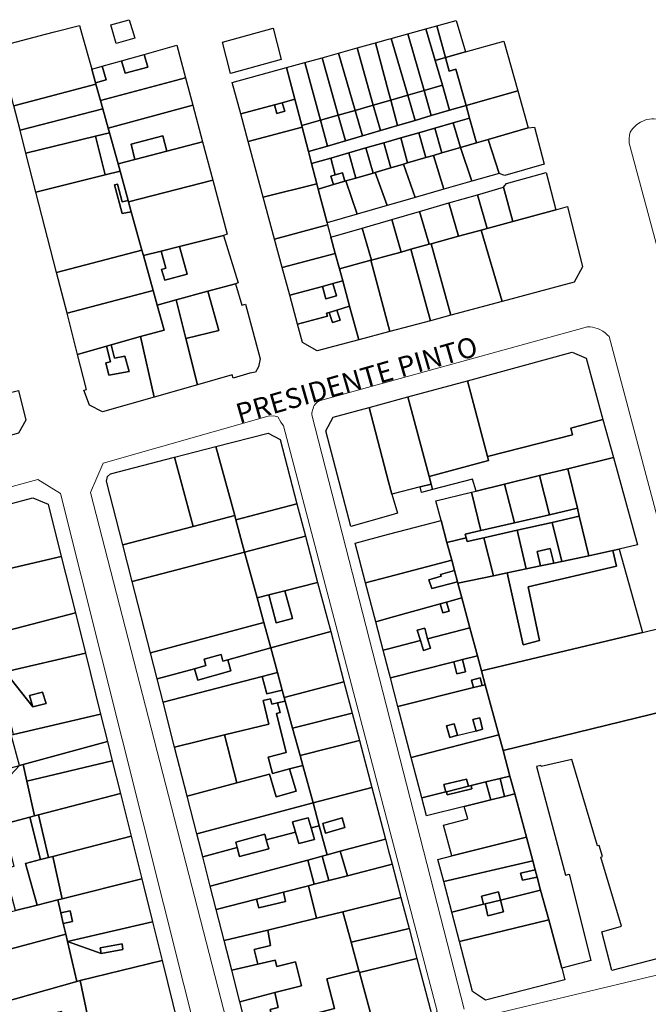
# Model space of a CAD drawing. Units: millimetres. Extents: x 855 to 3151, y 200 to 2571.
# Drawn here: x 1502 to 1659, y 1371 to 1617 of the extents above; entities that cross this region are included whole.
import ezdxf

# ---------------------------------------------------------------- set-up
doc = ezdxf.new("R2010")
doc.units = ezdxf.units.MM
for name, color, linetype, lineweight in [('A-CONSTRUCCIONES', 1, 'Continuous', 25), ('A-SOLERAS', 7, 'Continuous', 13), ('A-TEXTO', 2, 'Continuous', 0)]:
    doc.layers.add(name, color=color, linetype=linetype, lineweight=lineweight)
doc.styles.get("Standard").update_dxf_attribs({"font": 'ARIAL.TTF'})

msp = doc.modelspace()

# ---------------------------------------------------------------- linework, layer by layer
at = {"layer": 'A-CONSTRUCCIONES'}
for p, q in [((1596.61, 1445.36), (1615.53, 1450.09)), ((1615.53, 1450.09), (1617.68, 1450.63)), ((1617.68, 1450.63), (1618.45, 1450.82)), ((1618.45, 1450.82), (1621.82, 1438.31)), ((1599.94, 1432.61), (1596.61, 1445.36)), ((1610.64, 1441.03), (1608.78, 1440.56)), ((1611.46, 1438.21), (1610.64, 1441.03)), ((1617.06, 1442.51), (1615.36, 1442.12)), ((1615.36, 1442.12), (1616.13, 1439.21)), ((1617.79, 1439.66), (1617.06, 1442.51)), ((1608.78, 1440.56), (1609.62, 1437.65)), ((1616.13, 1439.21), (1609.62, 1437.65)), ((1616.13, 1439.21), (1617.79, 1439.66)), ((1621.82, 1438.31), (1599.94, 1432.61)), ((1609.62, 1437.65), (1611.46, 1438.21)), ((1575.4, 1421.23), (1590.08, 1425.12)), ((1590.08, 1425.12), (1593.49, 1412.18)), ((1576.95, 1415.55), (1575.4, 1421.23)), ((1582.63, 1417.55), (1577.81, 1416.14)), ((1583.35, 1415.1), (1582.63, 1417.55)), ((1578.94, 1408.27), (1576.95, 1415.55)), ((1577.81, 1416.14), (1578.52, 1413.72)), ((1578.52, 1413.72), (1583.35, 1415.1)), ((1593.49, 1412.18), (1582.19, 1409.14)), ((1582.19, 1409.14), (1578.94, 1408.27))]:
    msp.add_line(p, q, dxfattribs=at)
for points in [[(1524.82, 1615.93), (1529.44, 1617.19), (1530.8, 1612.55), (1526.18, 1611.27), (1524.82, 1615.93)], [(1611.2, 1617), (1613.48, 1609.12), (1608.49, 1607.73), (1606.31, 1615.64), (1611.2, 1617)], [(1517.04, 1615.73), (1517.54, 1613.93), (1520.07, 1604.78), (1521.02, 1601.38), (1521.1, 1601.07), (1500.56, 1595.62), (1496.74, 1610.5), (1508.5, 1613.53), (1510.77, 1614.11), (1517.04, 1615.73)], [(1565.43, 1615.08), (1567.41, 1607.26), (1554.72, 1603.73), (1552.71, 1611.58), (1565.43, 1615.08)], [(1599.12, 1613.64), (1603.13, 1599.46), (1599.06, 1598.29), (1594.92, 1612.47), (1599.12, 1613.64)], [(1603.6, 1614.89), (1605.89, 1607.01), (1607.71, 1600.77), (1603.13, 1599.46), (1599.12, 1613.64), (1603.6, 1614.89)], [(1606.31, 1615.64), (1608.49, 1607.73), (1605.89, 1607.01), (1603.6, 1614.89), (1606.31, 1615.64)], [(1590.97, 1611.38), (1594.26, 1599.15), (1594.82, 1597.07), (1594.26, 1596.91), (1590.44, 1595.81), (1586.42, 1610.12), (1590.97, 1611.38)], [(1594.92, 1612.47), (1599.06, 1598.29), (1594.82, 1597.07), (1594.26, 1599.15), (1590.97, 1611.38), (1594.26, 1612.29), (1594.92, 1612.47)], [(1613.48, 1609.12), (1623.11, 1611.8), (1626.56, 1599.41), (1613.63, 1595.74), (1611.1, 1604.79), (1609.42, 1604.34), (1608.49, 1607.73), (1613.48, 1609.12)], [(1533.19, 1608.52), (1541.33, 1610.84), (1543.51, 1602.67), (1522.24, 1596.95), (1521.1, 1601.07), (1521.02, 1601.38), (1523.66, 1602.1), (1522.69, 1605.53), (1527.47, 1606.89), (1528.45, 1603.82), (1534.08, 1605.28), (1533.19, 1608.52)], [(1533.19, 1608.52), (1534.08, 1605.28), (1528.45, 1603.82), (1527.47, 1606.89), (1533.19, 1608.52)], [(1581.76, 1608.82), (1585.88, 1594.51), (1581.69, 1593.31), (1577.64, 1607.68), (1581.76, 1608.82)], [(1586.42, 1610.12), (1590.44, 1595.81), (1585.88, 1594.51), (1581.76, 1608.82), (1586.42, 1610.12)], [(1573.36, 1606.49), (1577.26, 1592.04), (1572.55, 1590.69), (1570.84, 1597.27), (1568.77, 1605.22), (1573.36, 1606.49)], [(1577.64, 1607.68), (1581.69, 1593.31), (1577.26, 1592.04), (1573.36, 1606.49), (1577.64, 1607.68)], [(1605.89, 1607.01), (1608.49, 1607.73), (1609.42, 1604.34), (1611.1, 1604.79), (1613.63, 1595.74), (1609.52, 1594.53), (1607.71, 1600.77), (1605.89, 1607.01)], [(1522.69, 1605.53), (1523.66, 1602.1), (1521.02, 1601.38), (1520.07, 1604.78), (1522.69, 1605.53)], [(1570.84, 1597.27), (1567.68, 1596.42), (1565.71, 1595.89), (1557.31, 1593.64), (1555.2, 1601.45), (1568.77, 1605.22), (1570.84, 1597.27)], [(1522.24, 1596.95), (1543.51, 1602.67), (1545.34, 1595.78), (1524.15, 1590.08), (1522.82, 1594.88), (1522.24, 1596.95)], [(1521.1, 1601.07), (1522.24, 1596.95), (1522.82, 1594.88), (1502.13, 1589.51), (1500.56, 1595.62), (1521.1, 1601.07)], [(1599.06, 1598.29), (1603.13, 1599.46), (1604.91, 1593.18), (1600.89, 1592), (1599.06, 1598.29)], [(1603.13, 1599.46), (1607.71, 1600.77), (1609.52, 1594.53), (1604.91, 1593.18), (1603.13, 1599.46)], [(1613.63, 1595.74), (1626.56, 1599.41), (1629.14, 1590.15), (1619.17, 1587.23), (1616.25, 1586.38), (1614.53, 1592.54), (1613.63, 1595.74)], [(1570.84, 1597.27), (1572.55, 1590.69), (1572.66, 1590.28), (1559.17, 1586.73), (1557.31, 1593.64), (1565.71, 1595.89), (1566.35, 1593.74), (1568.32, 1594.29), (1567.68, 1596.42), (1570.84, 1597.27)], [(1565.71, 1595.89), (1567.68, 1596.42), (1568.32, 1594.29), (1566.35, 1593.74), (1565.71, 1595.89)], [(1590.44, 1595.81), (1594.26, 1596.91), (1594.82, 1597.07), (1596.53, 1590.72), (1594.26, 1590.05), (1592.22, 1589.45), (1590.44, 1595.81)], [(1594.82, 1597.07), (1599.06, 1598.29), (1600.89, 1592), (1596.53, 1590.72), (1594.82, 1597.07)], [(1522.82, 1594.88), (1524.15, 1590.08), (1524.47, 1588.92), (1520.96, 1588.06), (1503.6, 1583.81), (1502.13, 1589.51), (1522.82, 1594.88)], [(1524.15, 1590.08), (1545.34, 1595.78), (1547.77, 1586.65), (1538.86, 1584.31), (1537.82, 1588.14), (1529.92, 1586.04), (1530.87, 1582.21), (1526.63, 1581.1), (1524.47, 1588.92), (1524.15, 1590.08)], [(1609.52, 1594.53), (1613.63, 1595.74), (1614.53, 1592.54), (1610.44, 1591.37), (1605.81, 1590.04), (1601.8, 1588.88), (1597.36, 1587.61), (1594.26, 1586.72), (1593.09, 1586.38), (1588.6, 1585.09), (1584.35, 1583.87), (1579.81, 1582.56), (1575.03, 1581.19), (1574.25, 1584.18), (1579, 1585.57), (1583.5, 1586.89), (1587.72, 1588.13), (1592.22, 1589.45), (1594.26, 1590.05), (1596.53, 1590.72), (1600.89, 1592), (1604.91, 1593.18), (1609.52, 1594.53)], [(1581.69, 1593.31), (1585.88, 1594.51), (1587.72, 1588.13), (1583.5, 1586.89), (1581.69, 1593.31)], [(1585.88, 1594.51), (1590.44, 1595.81), (1592.22, 1589.45), (1587.72, 1588.13), (1585.88, 1594.51)], [(1572.55, 1590.69), (1577.26, 1592.04), (1579, 1585.57), (1574.25, 1584.18), (1572.66, 1590.28), (1572.55, 1590.69)], [(1577.26, 1592.04), (1581.69, 1593.31), (1583.5, 1586.89), (1579, 1585.57), (1577.26, 1592.04)], [(1605.81, 1590.04), (1610.44, 1591.37), (1612.23, 1585.2), (1607.56, 1583.84), (1605.81, 1590.04)], [(1610.44, 1591.37), (1614.53, 1592.54), (1616.25, 1586.38), (1612.23, 1585.2), (1610.44, 1591.37)], [(1520.96, 1588.06), (1524.47, 1588.92), (1526.63, 1581.1), (1527.13, 1579.29), (1523.45, 1578.37), (1520.96, 1588.06)], [(1572.66, 1590.28), (1574.25, 1584.18), (1575.03, 1581.19), (1576.36, 1576.1), (1562.94, 1572.8), (1559.17, 1586.73), (1572.66, 1590.28)], [(1597.36, 1587.61), (1601.8, 1588.88), (1603.61, 1582.68), (1599.04, 1581.35), (1597.36, 1587.61)], [(1601.8, 1588.88), (1605.81, 1590.04), (1607.56, 1583.84), (1605.48, 1583.23), (1603.61, 1582.68), (1601.8, 1588.88)], [(1629.14, 1590.15), (1630.79, 1590.29), (1633.15, 1581.03), (1623.34, 1578.19), (1621.92, 1578.75), (1619.17, 1587.23), (1629.14, 1590.15)], [(1520.96, 1588.06), (1523.45, 1578.37), (1506.1, 1574.05), (1503.6, 1583.81), (1520.96, 1588.06)], [(1538.86, 1584.31), (1547.77, 1586.65), (1550.33, 1577.02), (1529.26, 1571.61), (1529.16, 1571.98), (1527.13, 1579.29), (1526.63, 1581.1), (1530.87, 1582.21), (1538.86, 1584.31)], [(1530.87, 1582.21), (1529.92, 1586.04), (1537.82, 1588.14), (1538.86, 1584.31), (1530.87, 1582.21)], [(1593.09, 1586.38), (1594.26, 1582.19), (1594.84, 1580.12), (1594.26, 1579.95), (1590.95, 1578.98), (1590.4, 1578.82), (1588.6, 1585.09), (1593.09, 1586.38)], [(1593.09, 1586.38), (1594.26, 1586.72), (1597.36, 1587.61), (1599.04, 1581.35), (1598.02, 1581.05), (1594.84, 1580.12), (1594.26, 1582.19), (1593.09, 1586.38)], [(1619.17, 1587.23), (1621.92, 1578.75), (1615.06, 1576.77), (1612.23, 1585.2), (1616.25, 1586.38), (1619.17, 1587.23)], [(1579.81, 1582.56), (1584.35, 1583.87), (1586.12, 1577.57), (1583.62, 1576.84), (1583.36, 1576.76), (1582.72, 1578.9), (1580.93, 1578.39), (1579.81, 1582.56)], [(1588.6, 1585.09), (1590.4, 1578.82), (1586.12, 1577.57), (1584.35, 1583.87), (1588.6, 1585.09)], [(1612.23, 1585.2), (1615.06, 1576.77), (1608.12, 1574.77), (1605.48, 1583.23), (1607.56, 1583.84), (1612.23, 1585.2)], [(1579.81, 1582.56), (1580.93, 1578.39), (1579.82, 1578.08), (1580.48, 1575.92), (1576.69, 1574.81), (1576.36, 1576.1), (1575.03, 1581.19), (1579.81, 1582.56)], [(1605.48, 1583.23), (1608.12, 1574.77), (1600.92, 1572.7), (1598.02, 1581.05), (1599.04, 1581.35), (1603.61, 1582.68), (1605.48, 1583.23)], [(1527.13, 1579.29), (1529.16, 1571.98), (1527.69, 1571.6), (1526.53, 1576.07), (1525.77, 1575.9), (1527.67, 1568.66), (1529.95, 1569.12), (1532.6, 1559.56), (1511.27, 1553.95), (1506.1, 1574.05), (1523.45, 1578.37), (1527.13, 1579.29)], [(1590.95, 1578.98), (1593.9, 1570.67), (1586.41, 1568.52), (1583.62, 1576.84), (1586.12, 1577.57), (1590.4, 1578.82), (1590.95, 1578.98)], [(1598.02, 1581.05), (1600.92, 1572.7), (1594.26, 1570.78), (1593.9, 1570.67), (1590.95, 1578.98), (1594.26, 1579.95), (1594.84, 1580.12), (1598.02, 1581.05)], [(1636.06, 1569.63), (1625.3, 1566.69), (1623, 1575.29), (1623.78, 1576.21), (1633.68, 1578.96), (1636.06, 1569.63)], [(1529.26, 1571.61), (1550.33, 1577.02), (1553.93, 1563.49), (1553.04, 1563.23), (1542.01, 1560.47), (1537.38, 1559.31), (1532.97, 1558.21), (1532.6, 1559.56), (1529.95, 1569.12), (1529.26, 1571.61)], [(1583.62, 1576.84), (1586.41, 1568.52), (1578.9, 1566.35), (1576.69, 1574.81), (1580.48, 1575.92), (1583.36, 1576.76), (1583.62, 1576.84)], [(1580.93, 1578.39), (1582.72, 1578.9), (1583.36, 1576.76), (1580.48, 1575.92), (1579.82, 1578.08), (1580.93, 1578.39)], [(1529.16, 1571.98), (1529.26, 1571.61), (1529.95, 1569.12), (1527.67, 1568.66), (1525.77, 1575.9), (1526.53, 1576.07), (1527.69, 1571.6), (1529.16, 1571.98)], [(1576.69, 1574.81), (1578.9, 1566.35), (1579.02, 1565.88), (1565.77, 1562.3), (1562.94, 1572.8), (1576.36, 1576.1), (1576.69, 1574.81)], [(1623, 1575.29), (1625.3, 1566.69), (1618.91, 1564.94), (1616.51, 1573.41), (1623, 1575.29)], [(1616.51, 1573.41), (1618.91, 1564.94), (1617.4, 1564.53), (1611.79, 1563), (1609.35, 1571.33), (1616.51, 1573.41)], [(1602, 1569.2), (1604.44, 1560.99), (1599.85, 1559.74), (1597.38, 1559.06), (1595.08, 1567.19), (1602, 1569.2)], [(1609.35, 1571.33), (1611.79, 1563), (1604.91, 1561.12), (1604.44, 1560.99), (1602, 1569.2), (1609.35, 1571.33)], [(1636.06, 1569.63), (1638.97, 1570.48), (1642.76, 1555.32), (1640.67, 1551.52), (1622.64, 1546.69), (1617.4, 1564.53), (1618.91, 1564.94), (1625.3, 1566.69), (1636.06, 1569.63)], [(1595.08, 1567.19), (1597.38, 1559.06), (1594.26, 1558.21), (1590.02, 1557.05), (1587.68, 1565.04), (1594.26, 1566.95), (1595.08, 1567.19)], [(1579.84, 1562.76), (1580.94, 1558.73), (1567.69, 1555.18), (1565.77, 1562.3), (1579.02, 1565.88), (1579.84, 1562.76)], [(1587.68, 1565.04), (1590.02, 1557.05), (1589.86, 1557.01), (1581.99, 1554.86), (1580.94, 1558.73), (1579.84, 1562.76), (1587.68, 1565.04)], [(1617.4, 1564.53), (1622.64, 1546.69), (1609.87, 1543.27), (1604.91, 1561.12), (1611.79, 1563), (1617.4, 1564.53)], [(1542.01, 1560.47), (1553.04, 1563.23), (1556.69, 1551.34), (1555.98, 1551.14), (1549.08, 1549.25), (1541.14, 1547.07), (1536.42, 1545.78), (1535.41, 1549.41), (1532.97, 1558.21), (1537.38, 1559.31), (1538.57, 1555.03), (1537.46, 1554.7), (1538.3, 1552), (1543.91, 1553.5), (1542.01, 1560.47)], [(1532.6, 1559.56), (1532.97, 1558.21), (1535.41, 1549.41), (1513.89, 1543.73), (1511.27, 1553.95), (1532.6, 1559.56)], [(1542.01, 1560.47), (1543.91, 1553.5), (1538.3, 1552), (1537.46, 1554.7), (1538.57, 1555.03), (1537.38, 1559.31), (1542.01, 1560.47)], [(1599.85, 1559.74), (1604.72, 1541.89), (1594.6, 1539.18), (1594.26, 1540.46), (1589.86, 1557.01), (1590.02, 1557.05), (1594.26, 1558.21), (1597.38, 1559.06), (1599.85, 1559.74)], [(1604.91, 1561.12), (1609.87, 1543.27), (1604.72, 1541.89), (1599.85, 1559.74), (1604.44, 1560.99), (1604.91, 1561.12)], [(1580.94, 1558.73), (1581.99, 1554.86), (1582.81, 1551.86), (1580.37, 1551.2), (1577.71, 1550.46), (1569.57, 1548.23), (1567.69, 1555.18), (1580.94, 1558.73)], [(1589.86, 1557.01), (1594.26, 1540.46), (1594.6, 1539.18), (1594.26, 1539.09), (1586.83, 1537.1), (1584.54, 1545.51), (1582.81, 1551.86), (1581.99, 1554.86), (1589.86, 1557.01)], [(1582.81, 1551.86), (1584.54, 1545.51), (1581.34, 1544.55), (1579.42, 1543.97), (1578.77, 1543.78), (1579, 1542.99), (1571.52, 1541.02), (1569.57, 1548.23), (1577.71, 1550.46), (1578.55, 1547.38), (1581.23, 1548.11), (1580.37, 1551.2), (1582.81, 1551.86)], [(1535.41, 1549.41), (1536.42, 1545.78), (1538.16, 1539.5), (1532.22, 1537.95), (1524.95, 1535.84), (1523.71, 1535.49), (1516.54, 1533.4), (1513.89, 1543.73), (1535.41, 1549.41)], [(1549.08, 1549.25), (1555.98, 1551.14), (1557.6, 1545.78), (1558.51, 1546.03), (1562.2, 1532.37), (1561.79, 1530.32), (1560.97, 1528.97), (1559.61, 1528.74), (1555.39, 1527.52), (1555.17, 1528.37), (1546.46, 1525.88), (1543.57, 1537.41), (1551.81, 1539.42), (1549.08, 1549.25)], [(1577.71, 1550.46), (1580.37, 1551.2), (1581.23, 1548.11), (1578.55, 1547.38), (1577.71, 1550.46)], [(1536.42, 1545.78), (1541.14, 1547.07), (1543.57, 1537.41), (1546.46, 1525.88), (1535.64, 1522.78), (1532.22, 1537.95), (1538.16, 1539.5), (1536.42, 1545.78)], [(1549.08, 1549.25), (1551.81, 1539.42), (1543.57, 1537.41), (1541.14, 1547.07), (1549.08, 1549.25)], [(1584.54, 1545.51), (1586.83, 1537.1), (1576.44, 1534.32), (1572.76, 1536.41), (1571.52, 1541.02), (1579, 1542.99), (1578.77, 1543.78), (1579.42, 1543.97), (1580.23, 1541.43), (1582.18, 1542.01), (1581.34, 1544.55), (1584.54, 1545.51)], [(1579.42, 1543.97), (1581.34, 1544.55), (1582.18, 1542.01), (1580.23, 1541.43), (1579.42, 1543.97)], [(1524.95, 1535.84), (1532.22, 1537.95), (1535.64, 1522.78), (1522.73, 1519.09), (1519.48, 1520.78), (1518.06, 1524.49), (1518.78, 1524.69), (1516.54, 1533.4), (1523.71, 1535.49), (1524.76, 1531.59), (1523.61, 1531.32), (1524.34, 1528.26), (1529.42, 1529.2), (1528.3, 1533.02), (1525.77, 1532.51), (1524.95, 1535.84)], [(1524.95, 1535.84), (1525.77, 1532.51), (1528.3, 1533.02), (1529.42, 1529.2), (1524.34, 1528.26), (1523.61, 1531.32), (1524.76, 1531.59), (1523.71, 1535.49), (1524.95, 1535.84)], [(1647.86, 1517.18), (1639.85, 1514.99), (1640.29, 1513.35), (1618.98, 1507.93), (1614, 1526.86), (1640.2, 1533.99), (1643.63, 1532.47), (1647.86, 1517.18)], [(1614, 1526.86), (1618.98, 1507.93), (1619.29, 1506.89), (1604.41, 1502.89), (1599.09, 1522.8), (1614, 1526.86)], [(1484.3, 1520.18), (1501.79, 1524.43), (1503.59, 1517), (1501.74, 1513.71), (1487.36, 1509.69), (1484.3, 1520.18)], [(1599.09, 1522.8), (1604.41, 1502.89), (1604.91, 1501.03), (1602.14, 1500.32), (1595.07, 1498.49), (1594.26, 1501.6), (1589.42, 1520.18), (1594.26, 1521.49), (1599.09, 1522.8)], [(1595.07, 1498.49), (1596.52, 1493.74), (1594.26, 1493.1), (1584.81, 1490.43), (1578.56, 1514.34), (1580.42, 1517.73), (1589.42, 1520.18), (1594.26, 1501.6), (1595.07, 1498.49)], [(1618.98, 1507.93), (1640.29, 1513.35), (1639.85, 1514.99), (1647.86, 1517.18), (1650.51, 1507.62), (1639.09, 1504.84), (1632.03, 1503.13), (1623.25, 1500.99), (1616.17, 1499.27), (1615.24, 1502.27), (1605.28, 1499.66), (1604.91, 1501.03), (1604.41, 1502.89), (1619.29, 1506.89), (1618.98, 1507.93)], [(1571.37, 1496.06), (1556.08, 1492.1), (1555.8, 1493.11), (1551.09, 1510.38), (1564.2, 1513.77), (1567.13, 1512.13), (1571.37, 1496.06)], [(1551.09, 1510.38), (1555.8, 1493.11), (1545.45, 1490.41), (1540.73, 1507.71), (1551.09, 1510.38)], [(1545.45, 1490.41), (1527.85, 1485.81), (1523.78, 1501.72), (1524.01, 1502.88), (1524.73, 1503.57), (1540.73, 1507.71), (1545.45, 1490.41)], [(1650.51, 1507.62), (1656.53, 1485.85), (1651.88, 1484.7), (1650.33, 1484.37), (1644.3, 1483.1), (1641.94, 1492.95), (1641.46, 1494.95), (1639.09, 1504.84), (1650.51, 1507.62)], [(1632.03, 1503.13), (1634.51, 1493.35), (1625.78, 1491.34), (1623.25, 1500.99), (1632.03, 1503.13)], [(1639.09, 1504.84), (1641.46, 1494.95), (1634.51, 1493.35), (1632.03, 1503.13), (1639.09, 1504.84)], [(1602.14, 1500.32), (1604.91, 1501.03), (1605.28, 1499.66), (1602.48, 1498.92), (1602.14, 1500.32)], [(1623.25, 1500.99), (1625.78, 1491.34), (1617.35, 1489.4), (1614.98, 1498.98), (1616.17, 1499.27), (1623.25, 1500.99)], [(1614.98, 1498.98), (1617.35, 1489.4), (1613.45, 1488.5), (1613.69, 1487.59), (1608.85, 1486.41), (1607.38, 1491.87), (1606.05, 1496.81), (1614.98, 1498.98)], [(1512.44, 1482.93), (1497.82, 1479.48), (1495.79, 1486.99), (1494.72, 1486.6), (1492.38, 1494.19), (1505.33, 1497.61), (1509.18, 1496), (1512.44, 1482.93)], [(1556.08, 1492.1), (1571.37, 1496.06), (1573.5, 1487.99), (1558.28, 1484.01), (1556.08, 1492.1)], [(1556.08, 1492.1), (1558.28, 1484.01), (1530.19, 1476.65), (1527.85, 1485.81), (1545.45, 1490.41), (1555.8, 1493.11), (1556.08, 1492.1)], [(1634.51, 1493.35), (1641.46, 1494.95), (1641.94, 1492.95), (1635.19, 1491.44), (1626.41, 1489.47), (1618.05, 1487.59), (1613.94, 1486.67), (1613.69, 1487.59), (1613.45, 1488.5), (1617.35, 1489.4), (1625.78, 1491.34), (1634.51, 1493.35)], [(1641.94, 1492.95), (1644.3, 1483.1), (1637.55, 1481.68), (1635.19, 1491.44), (1641.94, 1492.95)], [(1607.38, 1491.87), (1608.85, 1486.41), (1610.05, 1481.95), (1594.26, 1477.82), (1588.51, 1476.32), (1585.91, 1486.27), (1594.26, 1488.45), (1607.38, 1491.87)], [(1635.19, 1491.44), (1637.55, 1481.68), (1635.55, 1481.26), (1634.63, 1484.88), (1631.42, 1484.18), (1632.24, 1480.57), (1628.69, 1479.82), (1626.41, 1489.47), (1635.19, 1491.44)], [(1558.28, 1484.01), (1573.5, 1487.99), (1576.54, 1476.43), (1568.34, 1474.33), (1564.3, 1473.3), (1561.4, 1472.56), (1558.28, 1484.01)], [(1626.41, 1489.47), (1628.69, 1479.82), (1623.9, 1478.81), (1620.5, 1478.09), (1618.05, 1487.59), (1626.41, 1489.47)], [(1618.05, 1487.59), (1620.5, 1478.09), (1611.6, 1476.22), (1611.5, 1476.58), (1610.74, 1479.41), (1610.05, 1481.95), (1608.85, 1486.41), (1613.69, 1487.59), (1613.94, 1486.67), (1618.05, 1487.59)], [(1497.82, 1479.48), (1512.44, 1482.93), (1515.96, 1468.8), (1499.45, 1464.49), (1496.55, 1476.5), (1498.5, 1476.97), (1497.82, 1479.48)], [(1530.19, 1476.65), (1558.28, 1484.01), (1561.4, 1472.56), (1563.09, 1466.38), (1534.77, 1458.76), (1530.19, 1476.65)], [(1651.88, 1484.7), (1657.74, 1463.92), (1617.51, 1454.3), (1616.5, 1458.05), (1614.62, 1465.02), (1612.59, 1472.53), (1611.6, 1476.22), (1620.5, 1478.09), (1623.9, 1478.81), (1627.92, 1460.82), (1631.97, 1461.85), (1629.14, 1475.33), (1651.25, 1480.45), (1650.33, 1484.37), (1651.88, 1484.7)], [(1650.33, 1484.37), (1651.25, 1480.45), (1629.14, 1475.33), (1631.97, 1461.85), (1627.92, 1460.82), (1623.9, 1478.81), (1628.69, 1479.82), (1632.24, 1480.57), (1635.55, 1481.26), (1637.55, 1481.68), (1644.3, 1483.1), (1650.33, 1484.37)], [(1635.55, 1481.26), (1632.24, 1480.57), (1631.42, 1484.18), (1634.63, 1484.88), (1635.55, 1481.26)], [(1610.05, 1481.95), (1610.74, 1479.41), (1607.28, 1478.41), (1607.41, 1477.99), (1604.37, 1477.09), (1605.09, 1474.85), (1611.5, 1476.58), (1611.6, 1476.22), (1612.59, 1472.53), (1608.72, 1471.46), (1607.19, 1471.04), (1594.26, 1467.46), (1591.06, 1466.58), (1588.51, 1476.32), (1594.26, 1477.82), (1610.05, 1481.95)], [(1610.74, 1479.41), (1611.5, 1476.58), (1605.09, 1474.85), (1604.37, 1477.09), (1607.41, 1477.99), (1607.28, 1478.41), (1610.74, 1479.41)], [(1568.34, 1474.33), (1576.54, 1476.43), (1579.8, 1464.1), (1564.83, 1460.02), (1563.09, 1466.38), (1561.4, 1472.56), (1564.3, 1473.3), (1566.15, 1466.34), (1570.23, 1467.39), (1568.34, 1474.33)], [(1568.34, 1474.33), (1570.23, 1467.39), (1566.15, 1466.34), (1564.3, 1473.3), (1568.34, 1474.33)], [(1608.72, 1471.46), (1612.59, 1472.53), (1614.62, 1465.02), (1604.04, 1462.33), (1603.3, 1464.98), (1601.42, 1464.47), (1602.22, 1461.86), (1594.26, 1459.83), (1592.91, 1459.49), (1591.06, 1466.58), (1594.26, 1467.46), (1607.19, 1471.04), (1607.84, 1468.76), (1609.41, 1469.21), (1608.72, 1471.46)], [(1607.19, 1471.04), (1608.72, 1471.46), (1609.41, 1469.21), (1607.84, 1468.76), (1607.19, 1471.04)], [(1499.45, 1464.49), (1515.96, 1468.8), (1518.48, 1458.69), (1498.41, 1454.05), (1497.34, 1456.5), (1494.98, 1463.33), (1499.45, 1464.49)], [(1564.83, 1460.02), (1554.05, 1457.08), (1552.87, 1456.75), (1552.39, 1458.36), (1548.2, 1457.22), (1548.6, 1455.59), (1545.74, 1454.81), (1536.43, 1452.27), (1534.77, 1458.76), (1563.09, 1466.38), (1564.83, 1460.02)], [(1564.83, 1460.02), (1579.8, 1464.1), (1583.11, 1451.54), (1568.2, 1447.63), (1567.7, 1449.48), (1566.5, 1453.87), (1564.83, 1460.02)], [(1604.04, 1462.33), (1614.62, 1465.02), (1616.5, 1458.05), (1612.74, 1457.09), (1610.56, 1456.54), (1594.74, 1452.51), (1594.26, 1454.34), (1592.91, 1459.49), (1594.26, 1459.83), (1602.22, 1461.86), (1602.97, 1459.4), (1604.71, 1459.95), (1604.04, 1462.33)], [(1604.04, 1462.33), (1604.71, 1459.95), (1602.97, 1459.4), (1602.22, 1461.86), (1601.42, 1464.47), (1603.3, 1464.98), (1604.04, 1462.33)], [(1617.51, 1454.3), (1657.74, 1463.92), (1662.15, 1464.98), (1667.28, 1445.21), (1622.88, 1434.38), (1621.82, 1438.31), (1618.45, 1450.82), (1617.51, 1454.3)], [(1498.41, 1454.05), (1518.48, 1458.69), (1522.28, 1443.41), (1500.47, 1438.39), (1498.78, 1445.95), (1497.05, 1453.73), (1498.41, 1454.05), (1505.35, 1445.28), (1508.68, 1446.09), (1507.77, 1448.98), (1504.49, 1448.14), (1505.35, 1445.28)], [(1554.05, 1457.08), (1564.83, 1460.02), (1566.5, 1453.87), (1562.68, 1452.87), (1537.93, 1446.42), (1536.43, 1452.27), (1545.74, 1454.81), (1546.56, 1451.98), (1554.87, 1454.3), (1554.05, 1457.08)], [(1545.74, 1454.81), (1548.6, 1455.59), (1548.2, 1457.22), (1552.39, 1458.36), (1552.87, 1456.75), (1554.05, 1457.08), (1554.87, 1454.3), (1546.56, 1451.98), (1545.74, 1454.81)], [(1612.74, 1457.09), (1616.5, 1458.05), (1617.51, 1454.3), (1618.45, 1450.82), (1617.68, 1450.63), (1617.15, 1452.5), (1615.01, 1451.95), (1615.53, 1450.09), (1596.61, 1445.36), (1594.74, 1452.51), (1610.56, 1456.54), (1611.33, 1453.54), (1613.51, 1454.05), (1612.74, 1457.09)], [(1610.56, 1456.54), (1612.74, 1457.09), (1613.51, 1454.05), (1611.33, 1453.54), (1610.56, 1456.54)], [(1566.5, 1453.87), (1567.7, 1449.48), (1563.85, 1448.51), (1562.68, 1452.87), (1566.5, 1453.87)], [(1562.68, 1452.87), (1563.85, 1448.51), (1567.7, 1449.48), (1568.2, 1447.63), (1568.45, 1446.74), (1566.54, 1446.3), (1565.11, 1445.97), (1564.71, 1447.31), (1562.88, 1446.91), (1564.3, 1440.93), (1553.22, 1438.24), (1540.79, 1435.23), (1537.93, 1446.42), (1562.68, 1452.87)], [(1568.2, 1447.63), (1583.11, 1451.54), (1585.18, 1443.69), (1570.29, 1439.97), (1568.45, 1446.74), (1568.2, 1447.63)], [(1615.53, 1450.09), (1615.01, 1451.95), (1617.15, 1452.5), (1617.68, 1450.63), (1615.53, 1450.09)], [(1505.35, 1445.28), (1504.49, 1448.14), (1507.77, 1448.98), (1508.68, 1446.09), (1505.35, 1445.28)], [(1566.54, 1446.3), (1567.16, 1443.85), (1566.29, 1443.62), (1568.66, 1433.88), (1564.17, 1432.72), (1565.26, 1428.61), (1569.54, 1429.75), (1571.15, 1424.2), (1566.17, 1422.79), (1564.46, 1428.4), (1556.36, 1426.25), (1553.22, 1438.24), (1564.3, 1440.93), (1562.88, 1446.91), (1564.71, 1447.31), (1565.11, 1445.97), (1566.54, 1446.3)], [(1568.45, 1446.74), (1570.29, 1439.97), (1572.16, 1433.11), (1572.84, 1430.62), (1569.54, 1429.75), (1565.26, 1428.61), (1564.17, 1432.72), (1568.66, 1433.88), (1566.29, 1443.62), (1567.16, 1443.85), (1566.54, 1446.3), (1568.45, 1446.74)], [(1570.29, 1439.97), (1585.18, 1443.69), (1586.98, 1436.87), (1572.16, 1433.11), (1570.29, 1439.97)], [(1500.47, 1438.39), (1522.28, 1443.41), (1523.99, 1436.58), (1502.88, 1430.89), (1501.98, 1430.64), (1499.88, 1438.26), (1500.47, 1438.39)], [(1609.62, 1437.65), (1608.78, 1440.56), (1610.64, 1441.03), (1611.46, 1438.21), (1609.62, 1437.65)], [(1616.13, 1439.21), (1615.36, 1442.12), (1617.06, 1442.51), (1617.79, 1439.66), (1616.13, 1439.21)], [(1525.19, 1431.74), (1503.82, 1426.67), (1502.88, 1430.89), (1523.99, 1436.58), (1525.19, 1431.74)], [(1540.79, 1435.23), (1553.22, 1438.24), (1556.36, 1426.25), (1543.93, 1422.96), (1540.79, 1435.23)], [(1572.16, 1433.11), (1586.98, 1436.87), (1590.08, 1425.12), (1575.4, 1421.23), (1572.84, 1430.62), (1572.16, 1433.11)], [(1621.82, 1438.31), (1622.88, 1434.38), (1624.6, 1427.98), (1622.14, 1427.37), (1618.61, 1426.49), (1614.89, 1425.57), (1614.28, 1425.42), (1613.75, 1427.22), (1608.1, 1425.83), (1608.61, 1424.01), (1602.58, 1422.51), (1599.94, 1432.61), (1621.82, 1438.31)], [(1503.82, 1426.67), (1525.19, 1431.74), (1527.22, 1423.6), (1506.73, 1418.25), (1505.77, 1418), (1503.82, 1426.67)], [(1501.98, 1430.64), (1502.88, 1430.89), (1503.82, 1426.67), (1505.77, 1418), (1504.62, 1417.7), (1497.97, 1415.96), (1485.84, 1412.79), (1482.42, 1425.37), (1501.98, 1430.64), (1492.91, 1420.9), (1497.63, 1422.49), (1496.47, 1425.49), (1491.81, 1423.94), (1492.91, 1420.9)], [(1572.84, 1430.62), (1575.4, 1421.23), (1546.34, 1413.54), (1543.93, 1422.96), (1556.36, 1426.25), (1564.46, 1428.4), (1566.17, 1422.79), (1571.15, 1424.2), (1569.54, 1429.75), (1572.84, 1430.62)], [(1614.89, 1425.57), (1618.61, 1426.49), (1619.8, 1422.02), (1613.14, 1420.35), (1603.76, 1418.01), (1602.58, 1422.51), (1608.61, 1424.01), (1608.74, 1424.04), (1608.95, 1423.27), (1615.11, 1424.75), (1614.89, 1425.57)], [(1608.74, 1424.04), (1608.61, 1424.01), (1608.1, 1425.83), (1613.75, 1427.22), (1614.28, 1425.42), (1608.74, 1424.04)], [(1618.61, 1426.49), (1622.14, 1427.37), (1623.21, 1422.87), (1619.8, 1422.02), (1618.61, 1426.49)], [(1622.14, 1427.37), (1624.6, 1427.98), (1625.8, 1423.52), (1623.21, 1422.87), (1622.14, 1427.37)], [(1614.28, 1425.42), (1614.89, 1425.57), (1615.11, 1424.75), (1608.95, 1423.27), (1608.74, 1424.04), (1614.28, 1425.42)], [(1506.73, 1418.25), (1527.22, 1423.6), (1529.88, 1412.94), (1510.33, 1407.88), (1509.29, 1407.61), (1506.73, 1418.25)], [(1623.21, 1422.87), (1625.8, 1423.52), (1628.72, 1412.69), (1610.07, 1408), (1608, 1415.67), (1614.12, 1417.29), (1613.14, 1420.35), (1619.8, 1422.02), (1623.21, 1422.87)], [(1576.95, 1415.55), (1574.88, 1415), (1574.15, 1417.53), (1570.26, 1416.51), (1571.01, 1413.97), (1563.7, 1412.02), (1563.31, 1413.42), (1556.06, 1411.45), (1556.43, 1410.08), (1547.81, 1407.78), (1546.34, 1413.54), (1575.4, 1421.23), (1576.95, 1415.55)], [(1504.62, 1417.7), (1507.23, 1407.08), (1503.52, 1406.12), (1506.45, 1395.69), (1501.01, 1394.33), (1498.25, 1404.76), (1500.71, 1405.4), (1497.97, 1415.96), (1504.62, 1417.7)], [(1505.77, 1418), (1506.73, 1418.25), (1509.29, 1407.61), (1507.23, 1407.08), (1504.62, 1417.7), (1505.77, 1418)], [(1571.01, 1413.97), (1570.26, 1416.51), (1574.15, 1417.53), (1574.88, 1415), (1575.72, 1412.06), (1571.87, 1411.07), (1571.01, 1413.97)], [(1578.52, 1413.72), (1577.81, 1416.14), (1582.63, 1417.55), (1583.35, 1415.1), (1578.52, 1413.72)], [(1576.95, 1415.55), (1578.94, 1408.27), (1577.65, 1407.92), (1574.05, 1406.95), (1549.7, 1400.41), (1547.81, 1407.78), (1556.43, 1410.08), (1557.04, 1407.84), (1564.32, 1409.75), (1563.7, 1412.02), (1571.01, 1413.97), (1571.87, 1411.07), (1575.72, 1412.06), (1574.88, 1415), (1576.95, 1415.55)], [(1510.33, 1407.88), (1529.88, 1412.94), (1532.55, 1402.22), (1512.66, 1397.24), (1510.33, 1407.88)], [(1556.43, 1410.08), (1556.06, 1411.45), (1563.31, 1413.42), (1563.7, 1412.02), (1564.32, 1409.75), (1557.04, 1407.84), (1556.43, 1410.08)], [(1582.19, 1409.14), (1593.49, 1412.18), (1594.26, 1409.26), (1595.15, 1405.89), (1594.26, 1405.66), (1583.96, 1403.02), (1582.19, 1409.14)], [(1610.07, 1408), (1628.72, 1412.69), (1630.31, 1406.8), (1608.06, 1401.6), (1606.61, 1407.13), (1610.07, 1408)], [(1582.19, 1409.14), (1583.96, 1403.02), (1579.36, 1401.84), (1577.65, 1407.92), (1578.94, 1408.27), (1582.19, 1409.14)], [(1509.29, 1407.61), (1510.33, 1407.88), (1512.66, 1397.24), (1511.58, 1396.97), (1506.45, 1395.69), (1503.52, 1406.12), (1507.23, 1407.08), (1509.29, 1407.61)], [(1574.05, 1406.95), (1575.64, 1400.89), (1574.23, 1400.52), (1567.98, 1398.92), (1561.27, 1397.2), (1551.18, 1394.61), (1549.7, 1400.41), (1574.05, 1406.95)], [(1577.65, 1407.92), (1579.36, 1401.84), (1575.64, 1400.89), (1574.05, 1406.95), (1577.65, 1407.92)], [(1630.31, 1406.8), (1630.92, 1404.52), (1627.25, 1403.7), (1627.75, 1401.91), (1631.41, 1402.71), (1632.29, 1399.46), (1622.26, 1396.96), (1621.75, 1398.98), (1617.54, 1397.93), (1618.04, 1395.91), (1610.07, 1393.93), (1608.06, 1401.6), (1630.31, 1406.8)], [(1595.15, 1405.89), (1597.35, 1397.55), (1594.26, 1396.8), (1582.83, 1394.01), (1576.21, 1392.4), (1574.23, 1400.52), (1575.64, 1400.89), (1579.36, 1401.84), (1583.96, 1403.02), (1594.26, 1405.66), (1595.15, 1405.89)], [(1630.92, 1404.52), (1631.41, 1402.71), (1627.75, 1401.91), (1627.25, 1403.7), (1630.92, 1404.52)], [(1512.66, 1397.24), (1532.55, 1402.22), (1535.23, 1391.46), (1514, 1386.57), (1513.58, 1388.39), (1512.96, 1391.05), (1515.26, 1391.57), (1514.66, 1394.22), (1512.33, 1393.73), (1511.58, 1396.97), (1512.66, 1397.24)], [(1567.98, 1398.92), (1574.23, 1400.52), (1576.21, 1392.4), (1564.05, 1389.44), (1553.18, 1386.79), (1551.18, 1394.61), (1561.27, 1397.2), (1561.81, 1394.98), (1568.54, 1396.61), (1567.98, 1398.92)], [(1622.26, 1396.96), (1632.29, 1399.46), (1634.3, 1392), (1611.98, 1386.62), (1610.07, 1393.93), (1618.04, 1395.91), (1618.39, 1396), (1619.12, 1393), (1623.02, 1393.96), (1622.26, 1396.96)], [(1506.45, 1395.69), (1511.58, 1396.97), (1512.33, 1393.73), (1512.96, 1391.05), (1513.58, 1388.39), (1493.88, 1383.19), (1491.5, 1391.95), (1492.72, 1392.25), (1501.01, 1394.33), (1506.45, 1395.69)], [(1561.27, 1397.2), (1567.98, 1398.92), (1568.54, 1396.61), (1561.81, 1394.98), (1561.27, 1397.2)], [(1582.83, 1394.01), (1594.26, 1396.8), (1597.35, 1397.55), (1599.39, 1389.8), (1594.26, 1388.59), (1584.91, 1386.39), (1582.83, 1394.01)], [(1618.39, 1396), (1618.04, 1395.91), (1617.54, 1397.93), (1621.75, 1398.98), (1622.26, 1396.96), (1618.39, 1396)], [(1618.39, 1396), (1622.26, 1396.96), (1623.02, 1393.96), (1619.12, 1393), (1618.39, 1396)], [(1512.96, 1391.05), (1512.33, 1393.73), (1514.66, 1394.22), (1515.26, 1391.57), (1512.96, 1391.05)], [(1576.21, 1392.4), (1582.83, 1394.01), (1584.91, 1386.39), (1586.85, 1379.28), (1578.85, 1377.22), (1580.79, 1369.82), (1576.03, 1368.53), (1565.59, 1365.7), (1564.64, 1369.57), (1566.7, 1370.09), (1565.82, 1373.84), (1572.48, 1375.48), (1570.98, 1381.47), (1566.3, 1380.33), (1565.93, 1381.89), (1561.6, 1380.94), (1560.7, 1384.58), (1564.72, 1385.59), (1564.05, 1389.44), (1576.21, 1392.4)], [(1611.98, 1386.62), (1634.3, 1392), (1637.55, 1379.94), (1638.36, 1376.96), (1618.52, 1371.88), (1615.26, 1374.08), (1611.98, 1386.62)], [(1514, 1386.57), (1535.23, 1391.46), (1537.63, 1381.81), (1517.13, 1376.81), (1516.31, 1376.61), (1514, 1386.57), (1522.42, 1383.55), (1527.87, 1384.56), (1527.63, 1386), (1522.18, 1384.99), (1522.42, 1383.55)], [(1553.18, 1386.79), (1564.05, 1389.44), (1564.72, 1385.59), (1560.7, 1384.58), (1561.6, 1380.94), (1555.08, 1379.37), (1553.18, 1386.79)], [(1584.91, 1386.39), (1594.26, 1388.59), (1599.39, 1389.8), (1601.36, 1382.34), (1594.26, 1380.6), (1586.98, 1378.81), (1586.85, 1379.28), (1584.91, 1386.39)], [(1513.58, 1388.39), (1514, 1386.57), (1516.31, 1376.61), (1497.15, 1371.14), (1493.88, 1383.19), (1513.58, 1388.39)], [(1522.42, 1383.55), (1522.18, 1384.99), (1527.63, 1386), (1527.87, 1384.56), (1522.42, 1383.55)], [(1555.08, 1379.37), (1561.6, 1380.94), (1565.93, 1381.89), (1566.3, 1380.33), (1570.98, 1381.47), (1572.48, 1375.48), (1565.82, 1373.84), (1557.1, 1371.48), (1555.08, 1379.37)], [(1586.98, 1378.81), (1594.26, 1380.6), (1601.36, 1382.34), (1605.02, 1368.46), (1594.26, 1365.84), (1590.75, 1364.99), (1586.98, 1378.81)], [(1537.63, 1381.81), (1541.69, 1365.53), (1523.63, 1360.87), (1521.67, 1368.67), (1519.04, 1368.05), (1517.13, 1376.81), (1537.63, 1381.81)], [(1586.85, 1379.28), (1586.98, 1378.81), (1590.75, 1364.99), (1577.98, 1361.88), (1576.03, 1368.53), (1580.79, 1369.82), (1578.85, 1377.22), (1586.85, 1379.28)], [(1517.13, 1376.81), (1519.04, 1368.05), (1513.12, 1366.65), (1512.57, 1369.09), (1507.39, 1367.95), (1508.01, 1365.44), (1505.23, 1364.78), (1499.26, 1363.37), (1497.15, 1371.14), (1516.31, 1376.61), (1517.13, 1376.81)], [(1557.1, 1371.48), (1565.82, 1373.84), (1566.7, 1370.09), (1564.64, 1369.57), (1565.59, 1365.7), (1559.03, 1363.92), (1557.1, 1371.48)]]:
    msp.add_lwpolyline(points, close=True, dxfattribs=at)
msp.add_lwpolyline([(1686.12, 1388.66), (1650.12, 1379.35), (1647.55, 1388.96), (1652.48, 1390.38), (1647.31, 1407.7), (1647.73, 1407.84), (1646.88, 1410.63), (1646.49, 1410.5), (1640.05, 1432.11), (1632.43, 1430.32), (1632.3, 1430.65), (1631.27, 1430.4), (1638.51, 1403.2), (1639.43, 1403.46), (1644.83, 1381.79), (1637.55, 1379.94), (1634.3, 1392), (1632.29, 1399.46), (1631.41, 1402.71), (1630.92, 1404.52), (1630.31, 1406.8), (1628.72, 1412.69), (1625.8, 1423.52), (1624.6, 1427.98), (1622.88, 1434.38), (1667.28, 1445.21)], dxfattribs=at)
at = {"layer": 'A-SOLERAS'}
for points in [[(1655.26, 1589.86), (1655.88, 1590.54), (1656.32, 1590.93), (1657.21, 1591.51), (1658.13, 1591.99), (1658.79, 1592.23), (1659.5, 1592.33), (1660.11, 1592.4), (1660.59, 1592.38), (1661.51, 1592.32), (1756.21, 1564.04), (1755.81, 1561.62), (1758.23, 1550.28), (1757.78, 1549.31), (1765.73, 1515.76), (1763.61, 1512.2), (1706.83, 1497.07), (1706.33, 1496.03), (1680.55, 1489.03), (1654.44, 1586.28), (1654.41, 1587.49), (1654.47, 1588.32), (1654.66, 1589.02), (1655.26, 1589.86)], [(1561.8, 1353.83), (1556.08, 1357.08), (1555.9, 1358.28), (1519.74, 1498.9), (1522.91, 1506.27), (1564.2, 1518), (1565.62, 1518.07), (1566.57, 1517.87), (1567.35, 1516.54), (1568, 1515.56), (1606.43, 1369.18), (1603.05, 1363.63), (1561.8, 1353.83)], [(1504.69, 1338.51), (1501.08, 1339.81), (1495.28, 1361.16), (1461.37, 1484.85), (1461.33, 1487.76), (1462.26, 1489.86), (1463.12, 1490.35), (1506.59, 1502.14), (1512.25, 1498.65), (1548.28, 1355.16), (1548.19, 1354.8), (1544.6, 1348.66), (1542.75, 1348.19), (1504.69, 1338.51)]]:
    msp.add_lwpolyline(points, close=True, dxfattribs=at)
for points in [[(1613.14, 1369.67), (1575.12, 1518.37), (1575.11, 1518.77), (1575.16, 1519.13), (1575.25, 1519.48), (1575.41, 1519.95), (1575.53, 1520.32), (1575.7, 1520.64), (1576.12, 1521.17), (1576.51, 1521.56), (1576.72, 1521.71), (1576.93, 1521.8), (1644.03, 1540.35), (1644.33, 1540.34), (1644.65, 1540.34), (1645.23, 1540.28), (1645.86, 1540.14), (1646.42, 1539.95), (1646.42, 1539.95), (1646.95, 1539.73), (1647.82, 1539.27), (1648.39, 1538.86), (1648.94, 1538.38), (1649.42, 1537.94), (1689.06, 1388.82)], [(1684.99, 1383.85), (1616.58, 1367.5)]]:
    msp.add_lwpolyline(points, dxfattribs=at)

# ---------------------------------------------------------------- texts
at = {"layer": 'A-TEXTO'}
msp.add_text('PRESIDENTE PINTO', height=5, rotation=16, dxfattribs=at).set_placement((1556.99, 1516.08))

doc.saveas('drawing.dxf')
